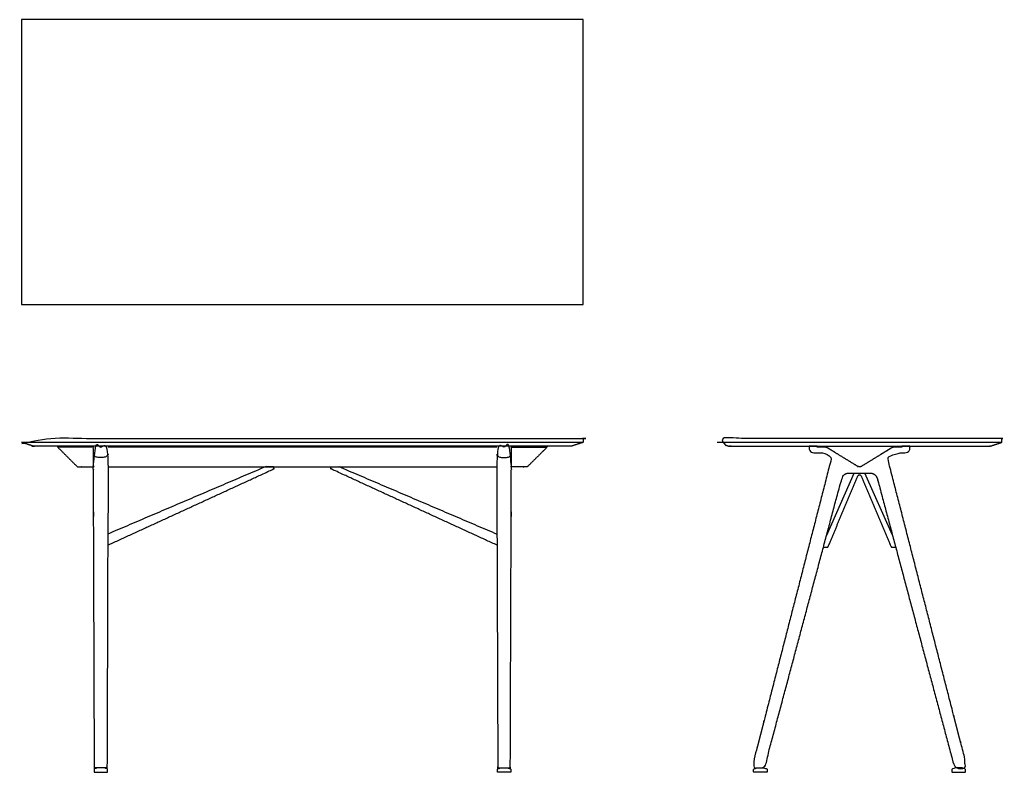
# Model space of a CAD drawing. Units: inches. Extents: x -36 to 89, y 0 to 95.
import ezdxf

# ---------------------------------------------------------------- set-up
doc = ezdxf.new("R2010")
doc.units = ezdxf.units.IN
doc.header["$MEASUREMENT"] = 0
doc.layers.get('0').update_dxf_attribs({"color": 18, "true_color": 0x000000})
doc.layers.add('BAR', color=18, linetype='Continuous', true_color=0x000000)
doc.layers.add('CNTR', color=18, linetype='Continuous', true_color=0x000000)

msp = doc.modelspace()

# ---------------------------------------------------------------- linework, layer by layer
for points in [[(66.3, 30), (69.77, 37.83), (71.13, 37.83)], [(74.61, 30), (71.14, 37.83)]]:
    msp.add_lwpolyline(points)
for points, weights, degree, knots in [([(-24.61, 28.72), (-14.13, 33.53), (-3.65, 38.35), (-3.61, 38.38), (-3.61, 38.42), (-3.61, 38.48), (-3.61, 38.54), (-3.61, 38.62), (-3.69, 38.62), (-4.2, 38.62), (-4.7, 38.62), (-14.65, 34.37), (-24.61, 30.12)], [1, 1, 1, 0.866787969946, 1, 1, 1, 0.707106781187, 1, 1, 1, 1, 1], 2, [-23.069507, -23.069507, -23.069507, 0, 0, 0.083531, 0.083531, 0.204109, 0.204109, 0.329773, 0.329773, 1.407862, 1.407862, 23.055558, 23.055558, 23.055558]), ([(24.61, 28.72), (14.13, 33.53), (3.65, 38.35), (3.61, 38.38), (3.61, 38.42), (3.61, 38.48), (3.61, 38.54), (3.61, 38.62), (3.69, 38.62), (4.2, 38.62), (4.7, 38.62), (14.65, 34.37), (24.61, 30.12)], [1, 1, 1, 0.866787969946, 1, 1, 1, 0.707106781187, 1, 1, 1, 1, 1], 2, [-23.069507, -23.069507, -23.069507, 0, 0, 0.083531, 0.083531, 0.204109, 0.204109, 0.329773, 0.329773, 1.407862, 1.407862, 23.055558, 23.055558, 23.055558]), ([(65.88, 28.45), (66.02, 28.45), (66.16, 28.45), (66.3, 28.45), (66.38, 28.45), (66.45, 28.49), (66.49, 28.56), (67.74, 31.54), (69, 34.52), (70.25, 37.49), (70.29, 37.57), (70.36, 37.61), (70.45, 37.61), (70.54, 37.61), (70.62, 37.57), (70.65, 37.49), (71.91, 34.52), (73.16, 31.54), (74.42, 28.56), (74.45, 28.49), (74.52, 28.45), (74.6, 28.45), (74.74, 28.45), (74.88, 28.45), (75.02, 28.45)], [1, 1, 1, 1, 0.896825271355, 0.896825271355, 1, 1, 1, 1, 1, 1, 1, 1, 1, 1, 1, 1, 1, 0.896825271355, 0.896825271355, 1, 1, 1, 1], 3, [-0.647046, -0.647046, -0.647046, -0.647046, -0.225514, -0.225514, -0.225514, 0, 0, 0, 9.688672, 9.688672, 9.688672, 10.688672, 10.688672, 10.688672, 11.688672, 11.688672, 11.688672, 21.377343, 21.377343, 21.377343, 21.602858, 21.602858, 21.602858, 22.024389, 22.024389, 22.024389, 22.024389])]:
    msp.add_rational_spline(points, weights, degree=degree, knots=knots)
at = {"layer": 'BAR', "lineweight": -3}
for p, q in [((35.5, 41.72), (-35.5, 41.72)), ((88.45, 41.72), (52.45, 41.72))]:
    msp.add_line(p, q, dxfattribs=at)
at = {"layer": 'BAR'}
msp.add_lwpolyline([(-35.5, 59.17), (35.5, 59.17), (35.5, 95.17), (-35.5, 95.17)], close=True, dxfattribs=at)
for points in [[(24.57, 41.22), (-24.57, 41.22)], [(24.57, 41.1), (-24.57, 41.1)], [(-24.58, 38.62), (24.58, 38.62)]]:
    msp.add_lwpolyline(points, dxfattribs=at)
at = {"layer": 'BAR', "lineweight": -3}
for points, weights, degree, knots in [([(33.92, 41.22), (0, 41.22), (-33.92, 41.22), (-33.96, 41.22), (-33.96, 41.22), (-34.73, 41.47), (-35.5, 41.72), (-35.5, 41.97), (-35.5, 42.22), (0, 42.22), (35.5, 42.22), (35.5, 41.97), (35.5, 41.72), (34.73, 41.47), (33.96, 41.22)], [1, 1, 1, 0.707106781187, 1, 1, 1, 1, 1, 1, 1, 1, 1, 1, 1], 2, [-67.85, -67.85, -67.85, 0, 0, 1.570796, 1.570796, 3.189932, 3.189932, 3.689932, 3.689932, 74.689932, 74.689932, 75.189932, 75.189932, 76.809067, 76.809067, 76.809067]), ([(86.91, 41.22), (86.91, 41.22), (86.87, 41.22), (70.45, 41.22), (54.02, 41.22), (53.99, 41.22), (53.99, 41.22), (53.22, 41.47), (52.45, 41.72), (52.45, 41.97), (52.45, 42.22), (70.45, 42.22), (88.45, 42.22), (88.45, 41.97), (88.45, 41.72), (87.68, 41.47), (86.91, 41.22)], [1, 0.707106781187, 1, 1, 1, 0.707106781187, 1, 1, 1, 1, 1, 1, 1, 1, 1, 1, 1], 2, [-0.036799, -0.036799, -0.036799, 1.533998, 1.533998, 34.383998, 34.383998, 35.954794, 35.954794, 37.57393, 37.57393, 38.07393, 38.07393, 74.07393, 74.07393, 74.57393, 74.57393, 76.193065, 76.193065, 76.193065]), ([(-24.79, 0.56), (-24.71, 0.56), (-24.71, 0.64), (-24.64, 20.93), (-24.57, 41.22), (-25.5, 41.22), (-26.43, 41.22), (-26.36, 20.93), (-26.29, 0.64), (-26.29, 0.56), (-26.21, 0.56), (-25.5, 0.56), (-24.79, 0.56)], [1, 0.708955557096, 1, 1, 1, 1, 1, 1, 1, 0.708955557096, 1, 1, 1], 2, [10.687104, 10.687104, 10.687104, 12.252664, 12.252664, 13.252664, 13.252664, 14.252664, 14.252664, 15.252664, 15.252664, 16.818224, 16.818224, 18.232614, 18.232614, 18.232614]), ([(24.79, 0.56), (24.71, 0.56), (24.71, 0.64), (24.64, 20.93), (24.57, 41.22), (25.5, 41.22), (26.43, 41.22), (26.36, 20.93), (26.29, 0.64), (26.29, 0.56), (26.21, 0.56), (25.5, 0.56), (24.79, 0.56)], [1, 0.708955557096, 1, 1, 1, 1, 1, 1, 1, 0.708955557096, 1, 1, 1], 2, [10.687104, 10.687104, 10.687104, 12.252664, 12.252664, 13.252664, 13.252664, 14.252664, 14.252664, 15.252664, 15.252664, 16.818224, 16.818224, 18.232614, 18.232614, 18.232614]), ([(71.83, 37.83), (70.91, 37.83), (69.99, 37.83), (69.07, 37.83), (68.59, 37.83), (68.29, 37.5), (68.16, 37), (64.95, 24.98), (61.74, 12.95), (58.53, 0.93), (58.46, 0.69), (58.28, 0.56), (58.03, 0.56), (57.76, 0.56), (57.48, 0.56), (57.21, 0.56), (57.15, 0.56), (57.12, 0.59), (57.12, 0.64), (57.12, 0.91), (57.12, 1.18), (57.12, 1.45), (57.12, 1.59), (57.17, 1.82), (57.2, 1.96), (60.36, 14.27), (63.52, 26.59), (66.81, 39.39), (66.86, 39.58), (66.89, 39.76), (66.76, 39.85), (66.56, 39.99), (66.37, 40.12), (66.17, 40.26), (66.06, 40.34), (65.93, 40.38), (65.8, 40.38), (65.58, 40.38), (65.36, 40.38), (65.14, 40.38), (65.07, 40.38), (64.91, 40.38), (64.69, 40.41), (64.46, 40.45), (64.25, 40.55), (64.11, 40.74), (64.07, 40.97), (64.07, 41.12), (64.07, 41.22), (64.41, 41.22), (64.75, 41.22), (65.09, 41.22), (65.09, 41.16), (65.09, 41.13), (65.09, 41.1), (65.44, 41.1), (65.79, 41.1), (66.13, 41.1), (66.21, 41.1), (66.32, 41.06), (66.39, 41.02), (67.69, 40.23), (68.94, 39.46), (70.19, 38.7), (70.35, 38.6), (70.55, 38.6), (70.71, 38.7), (71.96, 39.46), (73.21, 40.23), (74.51, 41.02), (74.57, 41.06), (74.69, 41.1), (74.77, 41.1), (75.11, 41.1), (75.46, 41.1), (75.81, 41.1), (75.81, 41.13), (75.81, 41.16), (75.81, 41.22), (76.15, 41.22), (76.49, 41.22), (76.83, 41.22), (76.83, 41.12), (76.83, 40.97), (76.79, 40.74), (76.65, 40.55), (76.44, 40.45), (76.21, 40.41), (75.98, 40.38), (75.83, 40.38), (75.76, 40.38), (75.54, 40.38), (75.32, 40.38), (75.1, 40.38), (74.97, 40.38), (74.84, 40.34), (74.73, 40.26), (74.53, 40.12), (74.34, 39.99), (74.14, 39.85), (74.01, 39.76), (74.04, 39.58), (74.09, 39.39), (77.37, 26.59), (80.54, 14.27), (83.7, 1.96), (83.73, 1.82), (83.78, 1.59), (83.78, 1.45), (83.78, 1.18), (83.78, 0.91), (83.77, 0.64), (83.77, 0.59), (83.75, 0.56), (83.69, 0.56), (83.42, 0.56), (83.14, 0.56), (82.87, 0.56), (82.62, 0.56), (82.44, 0.69), (82.37, 0.93), (79.16, 12.95), (75.95, 24.98), (72.74, 37), (72.6, 37.5), (72.31, 37.83), (71.83, 37.83)], [1, 1, 1, 1, 1, 1, 1, 1, 1, 1, 1, 1, 1, 1, 1, 1, 1, 1, 1, 1, 1, 1, 1, 1, 1, 1, 1, 1, 1, 1, 1, 1, 1, 1, 0.969056040231, 0.969056040231, 1, 1, 1, 1, 1, 1, 1, 1, 1, 1, 1, 1, 1, 1, 1, 1, 1, 1, 1, 1, 1, 1, 1, 1, 1, 1, 1, 1, 1, 1, 1, 1, 1, 1, 1, 1, 1, 1, 1, 1, 1, 1, 1, 1, 1, 1, 1, 1, 1, 1, 1, 1, 1, 1, 1, 1, 1, 1, 0.969056040231, 0.969056040231, 1, 1, 1, 1, 1, 1, 1, 1, 1, 1, 1, 1, 1, 1, 1, 1, 1, 1, 1, 1, 1, 1, 1, 1, 1, 1, 1, 1, 1, 1, 1], 3, [-82.107849, -82.107849, -82.107849, -82.107849, -79.34739, -79.34739, -79.34739, -78.34739, -78.34739, -78.34739, -53.228683, -53.228683, -53.228683, -52.228683, -52.228683, -52.228683, -51.403015, -51.403015, -51.403015, -50.403015, -50.403015, -50.403015, -49.598266, -49.598266, -49.598266, -48.598266, -48.598266, -48.598266, -22.520417, -22.520417, -22.520417, -21.520417, -21.520417, -21.520417, -20.709098, -20.709098, -20.709098, -20.311461, -20.311461, -20.311461, -19.656453, -19.656453, -19.656453, -18.656453, -17.656453, -16.656453, -15.656453, -14.656453, -13.656453, -12.656453, -12.656453, -12.656453, -11.636453, -11.636453, -11.636453, -11.536455, -11.536455, -11.536455, -10.498758, -10.498758, -10.498758, -9.498758, -9.498758, -9.498758, -4.537469, -4.537469, -4.537469, -3.537469, -3.537469, -3.537469, 1.42382, 1.42382, 1.42382, 2.42382, 2.42382, 2.42382, 3.461516, 3.461516, 3.461516, 3.561515, 3.561515, 3.561515, 4.581515, 4.581515, 4.581515, 5.581515, 6.581515, 7.581515, 8.581515, 9.581515, 10.581515, 11.581515, 11.581515, 11.581515, 12.236523, 12.236523, 12.236523, 12.634159, 12.634159, 12.634159, 13.445478, 13.445478, 13.445478, 14.445478, 14.445478, 14.445478, 40.523327, 40.523327, 40.523327, 41.523327, 41.523327, 41.523327, 42.328076, 42.328076, 42.328076, 43.328076, 43.328076, 43.328076, 44.153745, 44.153745, 44.153745, 45.153745, 45.153745, 45.153745, 70.272452, 70.272452, 70.272452, 71.272452, 71.272452, 71.272452, 71.272452])]:
    msp.add_rational_spline(points, weights, degree=degree, knots=knots, dxfattribs=at)
msp.add_rational_spline([(33.96, 41.22), (33.96, 41.22), (33.92, 41.22)], [1, 0.707106781187, 1], degree=2, dxfattribs=at)
for points in [[(-24.57, 40.22), (-24.58, 40.06), (-24.85, 39.87), (-25.28, 39.79), (-25.72, 39.79), (-26.15, 39.87), (-26.42, 40.06), (-26.43, 40.22)], [(24.57, 40.22), (24.58, 40.06), (24.85, 39.87), (25.28, 39.79), (25.72, 39.79), (26.15, 39.87), (26.42, 40.06), (26.43, 40.22)]]:
    msp.add_open_spline(points, degree=3, dxfattribs=at)
for points in [[(-26.35, 0.05), (-26.35, 0.16), (-26.35, 0.26), (-26.35, 0.37), (-26.35, 0.41), (-26.33, 0.43), (-26.3, 0.44), (-26.18, 0.48), (-26.07, 0.52), (-25.95, 0.56), (-25.65, 0.56), (-25.35, 0.56), (-25.05, 0.56), (-24.93, 0.52), (-24.82, 0.48), (-24.7, 0.44), (-24.67, 0.43), (-24.65, 0.41), (-24.65, 0.37), (-24.65, 0.26), (-24.65, 0.16), (-24.65, 0.05), (-24.65, 0.02), (-24.67, 0), (-24.7, 0), (-25.23, 0), (-25.77, 0), (-26.3, 0), (-26.33, 0), (-26.35, 0.02), (-26.35, 0.05)], [(26.35, 0.05), (26.35, 0.16), (26.35, 0.26), (26.35, 0.37), (26.35, 0.41), (26.33, 0.43), (26.3, 0.44), (26.18, 0.48), (26.07, 0.52), (25.95, 0.56), (25.65, 0.56), (25.35, 0.56), (25.05, 0.56), (24.93, 0.52), (24.82, 0.48), (24.7, 0.44), (24.67, 0.43), (24.65, 0.41), (24.65, 0.37), (24.65, 0.26), (24.65, 0.16), (24.65, 0.05), (24.65, 0.02), (24.67, 0), (24.7, 0), (25.23, 0), (25.77, 0), (26.3, 0), (26.33, 0), (26.35, 0.02), (26.35, 0.05)], [(58.76, 0.05), (58.76, 0.16), (58.76, 0.26), (58.76, 0.37), (58.76, 0.41), (58.75, 0.43), (58.71, 0.44), (58.6, 0.48), (58.48, 0.52), (58.36, 0.56), (58.06, 0.56), (57.76, 0.56), (57.46, 0.56), (57.35, 0.52), (57.23, 0.48), (57.11, 0.44), (57.08, 0.43), (57.06, 0.41), (57.06, 0.37), (57.06, 0.26), (57.06, 0.16), (57.06, 0.05), (57.06, 0.02), (57.08, 0), (57.11, 0), (57.65, 0), (58.18, 0), (58.71, 0), (58.75, 0), (58.76, 0.02), (58.76, 0.05)], [(82.13, 0.05), (82.13, 0.16), (82.13, 0.26), (82.13, 0.37), (82.13, 0.41), (82.15, 0.43), (82.19, 0.44), (82.3, 0.48), (82.42, 0.52), (82.53, 0.56), (82.83, 0.56), (83.13, 0.56), (83.43, 0.56), (83.55, 0.52), (83.67, 0.48), (83.78, 0.44), (83.82, 0.43), (83.83, 0.41), (83.83, 0.37), (83.83, 0.26), (83.83, 0.16), (83.83, 0.05), (83.83, 0.02), (83.82, 0), (83.78, 0), (83.25, 0), (82.72, 0), (82.18, 0), (82.15, 0), (82.13, 0.02), (82.13, 0.05)]]:
    msp.add_open_spline(points, degree=3, knots=[1, 1, 1, 1, 1.321474, 1.321474, 1.321474, 2.321474, 2.321474, 2.321474, 3.321474, 3.321474, 3.321474, 4.321474, 4.321474, 4.321474, 5.321474, 5.321474, 5.321474, 6.321474, 6.321474, 6.321474, 6.642948, 6.642948, 6.642948, 7.642948, 7.642948, 7.642948, 9.242948, 9.242948, 9.242948, 10.242948, 10.242948, 10.242948, 10.242948], dxfattribs=at)
at = {"layer": 'CNTR', "lineweight": -3}
for points in [[(-26.43, 41.1), (-30.92, 41.1)], [(26.43, 41.1), (30.92, 41.1)]]:
    msp.add_lwpolyline(points, dxfattribs=at)
for points in [[(-28.39, 38.62), (-28.42, 38.62), (-28.45, 38.64), (-28.48, 38.66), (-29.32, 39.5), (-30.16, 40.34), (-31, 41.18), (-31.01, 41.19), (-31.01, 41.19), (-31.01, 41.2), (-31.01, 41.21), (-31, 41.22), (-30.99, 41.22), (-29.99, 41.22), (-29, 41.22), (-26.43, 41.22), (-26.43, 40.35), (-26.43, 39.49), (-26.43, 38.62), (-26.55, 38.62), (-28.26, 38.62), (-28.39, 38.62)], [(28.39, 38.62), (28.42, 38.62), (28.45, 38.64), (28.48, 38.66), (29.32, 39.5), (30.16, 40.34), (31, 41.18), (31.01, 41.19), (31.01, 41.19), (31.01, 41.2), (31.01, 41.21), (31, 41.22), (30.99, 41.22), (29.99, 41.22), (29, 41.22), (26.43, 41.22), (26.43, 40.35), (26.43, 39.49), (26.43, 38.62), (26.55, 38.62), (28.26, 38.62), (28.39, 38.62)]]:
    msp.add_rational_spline(points, [1, 1, 1, 1, 1, 1, 1, 0.999999999951, 1.05719095837, 1.17157287525, 0.942809041582, 0.942809041582, 1.17157287525, 1.17157287525, 1.17157287525, 1.17157287525, 1.17157287525, 1.17157287525, 1.17157287525, 1.17157287525, 1.17157287525, 1], degree=3, knots=[-1, -1, -1, -1, 0, 0, 0, 3.567603, 3.567603, 3.567603, 3.583311, 3.583311, 3.583311, 3.614727, 3.614727, 3.614727, 6.597875, 6.597875, 6.597875, 11.561395, 11.561395, 11.561395, 11.947585, 11.947585, 11.947585, 11.947585], dxfattribs=at)

doc.saveas('drawing.dxf')
